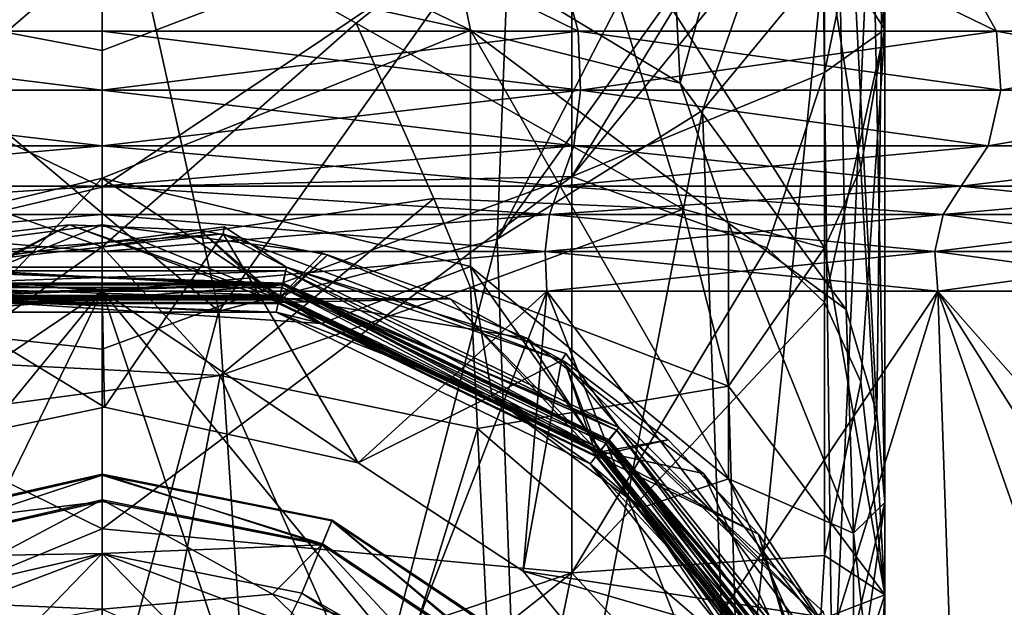
# Model space of a CAD drawing. Extents: x 57 to 236, y 2798 to 3081.
# Drawn here: x 141 to 152, y 3054 to 3060 of the extents above; entities that cross this region are included whole.
import ezdxf

# ---------------------------------------------------------------- set-up
doc = ezdxf.new("R2010")
doc.units = 0
doc.header["$MEASUREMENT"] = 0

msp = doc.modelspace()

# ---------------------------------------------------------------- linework, layer by layer
for points in [[(147.945999, 3068.179932, 567.094971), (148.389008, 3059.52002, 558.289001), (145.815002, 3061.070068, 557.101013)], [(147.945999, 3068.179932, 567.094971), (150.108002, 3065.800049, 569.265991), (148.389008, 3059.52002, 558.289001)], [(150.108002, 3065.800049, 569.265991), (150.274002, 3056.949951, 560.265991), (148.389008, 3059.52002, 558.289001)], [(150.108002, 3065.800049, 569.265991), (150.621002, 3055.77002, 561.177002), (150.274002, 3056.949951, 560.265991)], [(150.108002, 3065.800049, 569.265991), (150.714005, 3063.419922, 571.439026), (150.621002, 3055.77002, 561.177002)], [(150.714005, 3065.429932, 613.911011), (150.440994, 3064.179932, 618.708008), (150.714005, 3060.129883, 619.460999)], [(150.714005, 3060.129883, 619.460999), (150.440994, 3061.610107, 615.062988), (150.714005, 3065.429932, 613.911011)], [(150.714005, 3060.129883, 619.460999), (150.440994, 3064.179932, 618.708008), (150.029999, 3063.370117, 621.185974)], [(146.311996, 3057.75, 576.611023), (149.873001, 3062.719971, 576.533997), (149.238998, 3063.439941, 579.716003)], [(149.238998, 3063.439941, 579.716003), (146.457993, 3061.600098, 581.929016), (146.311996, 3057.75, 576.611023)], [(150.714005, 3060.129883, 619.460999), (150.029999, 3063.370117, 621.185974), (150.029999, 3061.179932, 622.997986)], [(150.714005, 3063.419922, 571.439026), (150.565002, 3062.219971, 572.531982), (150.714005, 3054.76001, 561.963989)], [(150.714005, 3063.419922, 571.439026), (150.714005, 3054.76001, 561.963989), (150.621002, 3055.77002, 561.177002)], [(141.826004, 3061.820068, 629.237), (138.944, 3062.899902, 627.929016), (136.494003, 3059.540039, 628.562988)], [(136.421997, 3060.110107, 431.641998), (141.826004, 3062.77002, 429.039001), (137.139999, 3062.77002, 428.106995)], [(136.421997, 3060.110107, 431.641998), (141.826004, 3060.110107, 432.595001), (141.826004, 3062.77002, 429.039001)], [(141.826004, 3062.77002, 404.548004), (136.421997, 3060.110107, 401.946014), (137.139999, 3062.77002, 405.480011)], [(141.826004, 3060.110107, 400.993011), (136.421997, 3060.110107, 401.946014), (141.826004, 3062.77002, 404.548004)], [(147.229996, 3060.110107, 401.946014), (141.826004, 3060.110107, 400.993011), (141.826004, 3062.77002, 404.548004)], [(147.229996, 3060.110107, 401.946014), (141.826004, 3062.77002, 404.548004), (146.511993, 3062.77002, 405.480011)], [(141.826004, 3062.77002, 429.039001), (147.229996, 3060.110107, 431.641998), (146.511993, 3062.77002, 428.106995)], [(141.826004, 3060.110107, 432.595001), (147.229996, 3060.110107, 431.641998), (141.826004, 3062.77002, 429.039001)], [(148.641006, 3059.209961, 575.284973), (149.873001, 3062.719971, 576.533997), (146.311996, 3057.75, 576.611023)], [(151.983002, 3060.110107, 404.690002), (146.511993, 3062.77002, 405.480011), (150.485001, 3062.77002, 408.13501)], [(151.983002, 3060.110107, 404.690002), (147.229996, 3060.110107, 401.946014), (146.511993, 3062.77002, 405.480011)], [(151.983002, 3060.110107, 428.89801), (150.485001, 3062.77002, 425.453003), (146.511993, 3062.77002, 428.106995)], [(147.229996, 3060.110107, 431.641998), (151.983002, 3060.110107, 428.89801), (146.511993, 3062.77002, 428.106995)], [(150.013, 3060.870117, 573.771973), (149.873001, 3062.719971, 576.533997), (148.641006, 3059.209961, 575.284973)], [(155.509995, 3060.110107, 408.893005), (150.485001, 3062.77002, 408.13501), (153.139999, 3062.77002, 412.108002)], [(155.509995, 3060.110107, 408.893005), (151.983002, 3060.110107, 404.690002), (150.485001, 3062.77002, 408.13501)], [(155.509995, 3060.110107, 424.694), (153.139999, 3062.77002, 421.480011), (150.485001, 3062.77002, 425.453003)], [(151.983002, 3060.110107, 428.89801), (155.509995, 3060.110107, 424.694), (150.485001, 3062.77002, 425.453003)], [(141.826004, 3061.820068, 629.237), (144.709, 3060.199951, 629.677979), (147.158997, 3062.149902, 626.867981)], [(147.158997, 3062.149902, 626.867981), (144.709, 3060.199951, 629.677979), (148.423004, 3058.090088, 628.067993)], [(147.158997, 3062.149902, 626.867981), (148.423004, 3058.090088, 628.067993), (150.029999, 3057.649902, 625.390015)], [(150.029999, 3057.649902, 625.390015), (150.029999, 3061.179932, 622.997986), (147.158997, 3062.149902, 626.867981)], [(150.565002, 3062.219971, 572.531982), (150.013, 3060.870117, 573.771973), (150.117996, 3052.219971, 563.935974)], [(150.565002, 3062.219971, 572.531982), (150.117996, 3052.219971, 563.935974), (150.714005, 3054.76001, 561.963989)], [(147.158997, 3061.919922, 606.239014), (149.373001, 3062.100098, 610.508972), (147.158997, 3058.459961, 611.203979)], [(147.158997, 3058.459961, 611.203979), (149.373001, 3062.100098, 610.508972), (150.029999, 3061.97998, 612.768005)], [(141.826004, 3058.340088, 608.552002), (147.158997, 3061.919922, 606.239014), (147.158997, 3058.459961, 611.203979)], [(141.826004, 3059.889893, 606.218018), (147.158997, 3061.919922, 606.239014), (141.826004, 3058.340088, 608.552002)], [(141.826004, 3061.179932, 603.703003), (147.158997, 3061.919922, 606.239014), (141.826004, 3059.889893, 606.218018)], [(147.158997, 3058.459961, 611.203979), (150.029999, 3061.97998, 612.768005), (150.029999, 3059.639893, 615.315979)], [(150.029999, 3059.639893, 615.315979), (150.029999, 3061.97998, 612.768005), (150.440994, 3061.610107, 615.062988)], [(141.826004, 3061.820068, 629.237), (136.494003, 3059.540039, 628.562988), (141.826004, 3057.659912, 631.609985)], [(141.826004, 3057.659912, 631.609985), (144.709, 3060.199951, 629.677979), (141.826004, 3061.820068, 629.237)], [(146.009003, 3060.120117, 555.692017), (141.826004, 3061.040039, 555.184998), (142.589996, 3061.800049, 556.546021)], [(145.815002, 3061.070068, 557.101013), (146.009003, 3060.120117, 555.692017), (142.589996, 3061.800049, 556.546021)], [(143.149002, 3056.929932, 577.362976), (146.457993, 3061.600098, 581.929016), (142.268997, 3060.889893, 583.393982)], [(146.311996, 3057.75, 576.611023), (146.457993, 3061.600098, 581.929016), (143.149002, 3056.929932, 577.362976)], [(150.029999, 3059.639893, 615.315979), (150.440994, 3061.610107, 615.062988), (150.714005, 3060.129883, 619.460999)], [(141.826004, 3061.040039, 555.184998), (137.643997, 3060.120117, 555.692017), (139.373993, 3061.550049, 556.737)], [(136.494003, 3060.899902, 607.978027), (141.826004, 3061.179932, 603.703003), (141.826004, 3059.889893, 606.218018)], [(143.149002, 3056.929932, 577.362976), (138.113998, 3061.159912, 582.156006), (139.335999, 3057.120117, 577.190002)], [(142.268997, 3060.889893, 583.393982), (138.113998, 3061.159912, 582.156006), (143.149002, 3056.929932, 577.362976)], [(150.440994, 3058.560059, 623.362976), (150.029999, 3061.179932, 622.997986), (150.029999, 3057.649902, 625.390015)], [(150.714005, 3060.129883, 619.460999), (150.029999, 3061.179932, 622.997986), (150.440994, 3058.560059, 623.362976)], [(141.826004, 3061.040039, 555.184998), (137.643997, 3057.439941, 549.333984), (137.643997, 3060.120117, 555.692017)], [(141.826004, 3058.439941, 549.034973), (137.643997, 3057.439941, 549.333984), (141.826004, 3061.040039, 555.184998)], [(146.009003, 3060.120117, 555.692017), (141.826004, 3058.439941, 549.034973), (141.826004, 3061.040039, 555.184998)], [(148.389008, 3059.52002, 558.289001), (146.009003, 3060.120117, 555.692017), (145.815002, 3061.070068, 557.101013)], [(136.494003, 3060.899902, 607.978027), (141.826004, 3058.340088, 608.552002), (136.494003, 3057.070068, 612.661987)], [(136.494003, 3060.899902, 607.978027), (141.826004, 3059.889893, 606.218018), (141.826004, 3058.340088, 608.552002)], [(150.013, 3060.870117, 573.771973), (148.641006, 3059.209961, 575.284973), (148.968002, 3050.570068, 565.221008)], [(150.013, 3060.870117, 573.771973), (148.968002, 3050.570068, 565.221008), (150.117996, 3052.219971, 563.935974)], [(136.395996, 3059.439941, 431.712006), (141.826004, 3059.439941, 432.670013), (136.421997, 3060.110107, 431.641998)], [(136.395996, 3059.439941, 401.875), (136.421997, 3060.110107, 401.946014), (141.826004, 3059.439941, 400.917999)], [(141.826004, 3059.439941, 400.917999), (136.421997, 3060.110107, 401.946014), (141.826004, 3060.110107, 400.993011)], [(141.826004, 3059.439941, 432.670013), (141.826004, 3060.110107, 432.595001), (136.421997, 3060.110107, 431.641998)], [(141.826004, 3057.659912, 631.609985), (145.591003, 3058.209961, 630.392029), (144.709, 3060.199951, 629.677979)], [(146.009003, 3057.439941, 549.333984), (141.826004, 3058.439941, 549.034973), (146.009003, 3060.120117, 555.692017)], [(147.255997, 3059.439941, 401.875), (141.826004, 3059.439941, 400.917999), (141.826004, 3060.110107, 400.993011)], [(147.255997, 3059.439941, 401.875), (141.826004, 3060.110107, 400.993011), (147.229996, 3060.110107, 401.946014)], [(141.826004, 3059.439941, 432.670013), (147.229996, 3060.110107, 431.641998), (141.826004, 3060.110107, 432.595001)], [(141.826004, 3059.439941, 432.670013), (147.255997, 3059.439941, 431.712006), (147.229996, 3060.110107, 431.641998)], [(144.709, 3060.199951, 629.677979), (145.591003, 3058.209961, 630.392029), (148.423004, 3058.090088, 628.067993)], [(148.936996, 3057.929932, 556.911987), (146.009003, 3060.120117, 555.692017), (148.389008, 3059.52002, 558.289001)], [(148.936996, 3057.929932, 556.911987), (148.936996, 3055.030029, 550.051025), (146.009003, 3060.120117, 555.692017)], [(148.936996, 3055.030029, 550.051025), (146.009003, 3057.439941, 549.333984), (146.009003, 3060.120117, 555.692017)], [(152.031006, 3059.439941, 404.631989), (147.229996, 3060.110107, 401.946014), (151.983002, 3060.110107, 404.690002)], [(152.031006, 3059.439941, 404.631989), (147.255997, 3059.439941, 401.875), (147.229996, 3060.110107, 401.946014)], [(147.255997, 3059.439941, 431.712006), (151.983002, 3060.110107, 428.89801), (147.229996, 3060.110107, 431.641998)], [(147.255997, 3059.439941, 431.712006), (152.031006, 3059.439941, 428.954987), (151.983002, 3060.110107, 428.89801)], [(150.440994, 3056.129883, 619.721985), (150.029999, 3057.030029, 617.567017), (150.714005, 3060.129883, 619.460999)], [(150.029999, 3057.030029, 617.567017), (150.029999, 3059.639893, 615.315979), (150.714005, 3060.129883, 619.460999)], [(150.714005, 3060.129883, 619.460999), (150.440994, 3058.560059, 623.362976), (150.714005, 3053.709961, 623.651001)], [(150.714005, 3053.709961, 623.651001), (150.440994, 3056.129883, 619.721985), (150.714005, 3060.129883, 619.460999)], [(155.574997, 3059.439941, 408.855988), (151.983002, 3060.110107, 404.690002), (155.509995, 3060.110107, 408.893005)], [(155.574997, 3059.439941, 408.855988), (152.031006, 3059.439941, 404.631989), (151.983002, 3060.110107, 404.690002)], [(152.031006, 3059.439941, 428.954987), (155.509995, 3060.110107, 424.694), (151.983002, 3060.110107, 428.89801)], [(152.031006, 3059.439941, 428.954987), (155.574997, 3059.439941, 424.731995), (155.509995, 3060.110107, 424.694)], [(147.158997, 3058.459961, 611.203979), (150.029999, 3059.639893, 615.315979), (149.373001, 3057.649902, 615.406982)], [(149.373001, 3057.649902, 615.406982), (150.029999, 3059.639893, 615.315979), (150.029999, 3057.030029, 617.567017)], [(136.395996, 3059.439941, 431.712006), (141.826004, 3058.810059, 432.446014), (141.826004, 3059.439941, 432.670013)], [(136.473007, 3058.810059, 431.502014), (141.826004, 3058.810059, 432.446014), (136.395996, 3059.439941, 431.712006)], [(136.395996, 3059.439941, 401.875), (141.826004, 3059.439941, 400.917999), (141.826004, 3058.810059, 401.141998)], [(136.473007, 3058.810059, 402.084991), (136.395996, 3059.439941, 401.875), (141.826004, 3058.810059, 401.141998)], [(136.494003, 3059.540039, 628.562988), (139.996994, 3056.360107, 632.02301), (141.826004, 3057.659912, 631.609985)], [(147.179993, 3058.810059, 402.084991), (141.826004, 3058.810059, 401.141998), (141.826004, 3059.439941, 400.917999)], [(147.179993, 3058.810059, 402.084991), (141.826004, 3059.439941, 400.917999), (147.255997, 3059.439941, 401.875)], [(141.826004, 3058.810059, 432.446014), (147.255997, 3059.439941, 431.712006), (141.826004, 3059.439941, 432.670013)], [(141.826004, 3058.810059, 432.446014), (147.179993, 3058.810059, 431.502014), (147.255997, 3059.439941, 431.712006)], [(151.886993, 3058.810059, 404.803009), (147.179993, 3058.810059, 402.084991), (147.255997, 3059.439941, 401.875)], [(147.179993, 3058.810059, 431.502014), (151.886993, 3058.810059, 428.783997), (147.255997, 3059.439941, 431.712006)], [(151.886993, 3058.810059, 404.803009), (147.255997, 3059.439941, 401.875), (152.031006, 3059.439941, 404.631989)], [(147.255997, 3059.439941, 431.712006), (151.886993, 3058.810059, 428.783997), (152.031006, 3059.439941, 428.954987)], [(150.274002, 3056.949951, 560.265991), (148.936996, 3057.929932, 556.911987), (148.389008, 3059.52002, 558.289001)], [(155.574997, 3059.439941, 408.855988), (151.886993, 3058.810059, 404.803009), (152.031006, 3059.439941, 404.631989)], [(155.382004, 3058.810059, 408.967987), (151.886993, 3058.810059, 404.803009), (155.574997, 3059.439941, 408.855988)], [(151.886993, 3058.810059, 428.783997), (155.382004, 3058.810059, 424.619995), (155.574997, 3059.439941, 424.731995)], [(151.886993, 3058.810059, 428.783997), (155.574997, 3059.439941, 424.731995), (152.031006, 3059.439941, 428.954987)], [(148.641006, 3059.209961, 575.284973), (146.311996, 3057.75, 576.611023), (146.630997, 3048.840088, 566.567993)], [(148.641006, 3059.209961, 575.284973), (146.630997, 3048.840088, 566.567993), (148.968002, 3050.570068, 565.221008)], [(136.473007, 3058.810059, 431.502014), (136.636002, 3058.350098, 431.053986), (141.826004, 3058.810059, 432.446014)], [(136.473007, 3058.810059, 402.084991), (141.826004, 3058.810059, 401.141998), (136.636002, 3058.350098, 402.53299)], [(141.826004, 3058.350098, 401.618011), (136.636002, 3058.350098, 402.53299), (141.826004, 3058.810059, 401.141998)], [(141.826004, 3058.810059, 432.446014), (136.636002, 3058.350098, 431.053986), (141.826004, 3058.350098, 431.968994)], [(147.179993, 3058.810059, 402.084991), (147.016998, 3058.350098, 402.53299), (141.826004, 3058.350098, 401.618011)], [(147.179993, 3058.810059, 402.084991), (141.826004, 3058.350098, 401.618011), (141.826004, 3058.810059, 401.141998)], [(141.826004, 3058.810059, 432.446014), (141.826004, 3058.350098, 431.968994), (147.016998, 3058.350098, 431.053986)], [(141.826004, 3058.810059, 432.446014), (147.016998, 3058.350098, 431.053986), (147.179993, 3058.810059, 431.502014)], [(151.886993, 3058.810059, 404.803009), (151.580994, 3058.350098, 405.169006), (147.016998, 3058.350098, 402.53299)], [(151.886993, 3058.810059, 404.803009), (147.016998, 3058.350098, 402.53299), (147.179993, 3058.810059, 402.084991)], [(147.179993, 3058.810059, 431.502014), (147.016998, 3058.350098, 431.053986), (151.580994, 3058.350098, 428.419006)], [(147.179993, 3058.810059, 431.502014), (151.580994, 3058.350098, 428.419006), (151.886993, 3058.810059, 428.783997)], [(155.382004, 3058.810059, 408.967987), (151.580994, 3058.350098, 405.169006), (151.886993, 3058.810059, 404.803009)], [(155.382004, 3058.810059, 408.967987), (154.968994, 3058.350098, 409.205994), (151.580994, 3058.350098, 405.169006)], [(155.382004, 3058.810059, 424.619995), (151.580994, 3058.350098, 428.419006), (154.968994, 3058.350098, 424.381989)], [(151.886993, 3058.810059, 428.783997), (151.580994, 3058.350098, 428.419006), (155.382004, 3058.810059, 424.619995)], [(150.714005, 3053.709961, 623.651001), (150.440994, 3058.560059, 623.362976), (150.029999, 3057.649902, 625.390015)], [(140.503006, 3057.040039, 540.237976), (137.643997, 3057.439941, 549.333984), (141.826004, 3058.439941, 549.034973)], [(140.503006, 3057.040039, 540.237976), (141.826004, 3058.439941, 549.034973), (144.317001, 3056.790039, 540.237976)], [(141.826004, 3054.459961, 612.619995), (147.158997, 3058.459961, 611.203979), (147.158997, 3053.959961, 615.242004)], [(141.826004, 3056.5, 610.718994), (147.158997, 3058.459961, 611.203979), (141.826004, 3054.459961, 612.619995)], [(141.826004, 3058.340088, 608.552002), (147.158997, 3058.459961, 611.203979), (141.826004, 3056.5, 610.718994)], [(144.317001, 3056.790039, 540.237976), (141.826004, 3058.439941, 549.034973), (146.009003, 3057.439941, 549.333984)], [(147.158997, 3058.459961, 611.203979), (149.373001, 3057.649902, 615.406982), (147.158997, 3053.959961, 615.242004)], [(136.494003, 3057.070068, 612.661987), (141.826004, 3058.340088, 608.552002), (141.826004, 3056.5, 610.718994)], [(136.636002, 3058.350098, 431.053986), (136.744995, 3058.030029, 430.752991), (141.826004, 3058.350098, 431.968994)], [(141.826004, 3058.350098, 401.618011), (136.744995, 3058.030029, 402.834015), (136.636002, 3058.350098, 402.53299)], [(141.826004, 3058.350098, 431.968994), (136.744995, 3058.030029, 430.752991), (141.826004, 3058.030029, 431.648987)], [(141.826004, 3058.030029, 401.938995), (136.744995, 3058.030029, 402.834015), (141.826004, 3058.350098, 401.618011)], [(147.016998, 3058.350098, 402.53299), (146.906998, 3058.030029, 402.834015), (141.826004, 3058.350098, 401.618011)], [(141.826004, 3058.350098, 401.618011), (146.906998, 3058.030029, 402.834015), (141.826004, 3058.030029, 401.938995)], [(141.826004, 3058.350098, 431.968994), (146.906998, 3058.030029, 430.752991), (147.016998, 3058.350098, 431.053986)], [(141.826004, 3058.350098, 431.968994), (141.826004, 3058.030029, 431.648987), (146.906998, 3058.030029, 430.752991)], [(147.016998, 3058.350098, 402.53299), (151.375, 3058.030029, 405.414001), (146.906998, 3058.030029, 402.834015)], [(147.016998, 3058.350098, 431.053986), (146.906998, 3058.030029, 430.752991), (151.580994, 3058.350098, 428.419006)], [(151.580994, 3058.350098, 428.419006), (146.906998, 3058.030029, 430.752991), (151.375, 3058.030029, 428.174011)], [(151.580994, 3058.350098, 405.169006), (151.375, 3058.030029, 405.414001), (147.016998, 3058.350098, 402.53299)], [(151.580994, 3058.350098, 405.169006), (154.690994, 3058.030029, 409.365997), (151.375, 3058.030029, 405.414001)], [(151.580994, 3058.350098, 428.419006), (151.375, 3058.030029, 428.174011), (154.968994, 3058.350098, 424.381989)], [(154.968994, 3058.350098, 424.381989), (151.375, 3058.030029, 428.174011), (154.690994, 3058.030029, 424.221008)], [(154.968994, 3058.350098, 409.205994), (154.690994, 3058.030029, 409.365997), (151.580994, 3058.350098, 405.169006)], [(141.826004, 3057.659912, 631.609985), (143.164001, 3056.199951, 632.19397), (145.591003, 3058.209961, 630.392029)], [(145.591003, 3058.209961, 630.392029), (143.164001, 3056.199951, 632.19397), (146.009003, 3057.199951, 630.674011)], [(148.423004, 3058.090088, 628.067993), (145.591003, 3058.209961, 630.392029), (146.009003, 3057.199951, 630.674011)], [(141.826004, 3058.030029, 431.648987), (136.744995, 3058.030029, 430.752991), (136.796005, 3057.610107, 430.61499)], [(141.826004, 3057.610107, 402.085999), (136.744995, 3058.030029, 402.834015), (141.826004, 3058.030029, 401.938995)], [(136.796005, 3057.610107, 402.972992), (136.744995, 3058.030029, 402.834015), (141.826004, 3057.610107, 402.085999)], [(141.826004, 3058.030029, 431.648987), (136.796005, 3057.610107, 430.61499), (141.826004, 3057.610107, 431.502014)], [(141.826004, 3057.610107, 402.085999), (146.906998, 3058.030029, 402.834015), (146.856995, 3057.610107, 402.972992)], [(141.826004, 3058.030029, 401.938995), (146.906998, 3058.030029, 402.834015), (141.826004, 3057.610107, 402.085999)], [(146.856995, 3057.610107, 430.61499), (141.826004, 3058.030029, 431.648987), (141.826004, 3057.610107, 431.502014)], [(146.906998, 3058.030029, 430.752991), (141.826004, 3058.030029, 431.648987), (146.856995, 3057.610107, 430.61499)], [(148.423004, 3058.090088, 628.067993), (146.009003, 3057.199951, 630.674011), (148.936996, 3056.080078, 628.427002)], [(146.856995, 3057.610107, 402.972992), (151.375, 3058.030029, 405.414001), (151.279999, 3057.610107, 405.527008)], [(146.906998, 3058.030029, 402.834015), (151.375, 3058.030029, 405.414001), (146.856995, 3057.610107, 402.972992)], [(151.279999, 3057.610107, 428.061005), (146.906998, 3058.030029, 430.752991), (146.856995, 3057.610107, 430.61499)], [(151.375, 3058.030029, 428.174011), (146.906998, 3058.030029, 430.752991), (151.279999, 3057.610107, 428.061005)], [(150.029999, 3057.649902, 625.390015), (148.423004, 3058.090088, 628.067993), (148.936996, 3056.080078, 628.427002)], [(151.279999, 3057.610107, 405.527008), (154.690994, 3058.030029, 409.365997), (154.563995, 3057.610107, 409.440002)], [(151.375, 3058.030029, 405.414001), (154.690994, 3058.030029, 409.365997), (151.279999, 3057.610107, 405.527008)], [(154.563995, 3057.610107, 424.14801), (151.375, 3058.030029, 428.174011), (151.279999, 3057.610107, 428.061005)], [(154.690994, 3058.030029, 424.221008), (151.375, 3058.030029, 428.174011), (154.563995, 3057.610107, 424.14801)], [(139.809006, 3057.090088, 462.899994), (141.826004, 3057.909912, 458.56601), (139.326004, 3057.590088, 458.56601)], [(139.326004, 3057.590088, 458.56601), (141.826004, 3057.909912, 458.56601), (139.809006, 3057.090088, 454.231995)], [(143.212006, 3057.889893, 436.510986), (139.731995, 3057.429932, 437.177002), (143.919998, 3057.429932, 437.177002)], [(143.212006, 3057.889893, 436.510986), (143.199005, 3057.810059, 436.140015), (139.731995, 3057.429932, 437.177002)], [(143.843994, 3057.090088, 462.899994), (141.826004, 3057.909912, 458.56601), (139.809006, 3057.090088, 462.899994)], [(139.809006, 3057.090088, 454.231995), (141.826004, 3057.909912, 458.56601), (143.843994, 3057.090088, 454.231995)], [(139.813995, 3057.070068, 438.141998), (141.455994, 3057.909912, 444.863007), (143.839005, 3057.070068, 438.141998)], [(139.987, 3057.73999, 444.863007), (141.455994, 3057.909912, 444.863007), (139.813995, 3057.070068, 438.141998)], [(143.830002, 3057.030029, 451.579987), (141.455994, 3057.909912, 444.863007), (139.822998, 3057.030029, 451.579987)], [(139.822998, 3057.030029, 451.579987), (141.455994, 3057.909912, 444.863007), (139.987, 3057.73999, 444.863007)], [(141.455994, 3057.909912, 444.863007), (142.934006, 3057.850098, 444.863007), (143.839005, 3057.070068, 438.141998)], [(143.830002, 3057.030029, 451.579987), (142.934006, 3057.850098, 444.863007), (141.455994, 3057.909912, 444.863007)], [(143.843994, 3057.090088, 462.899994), (144.326004, 3057.590088, 458.56601), (141.826004, 3057.909912, 458.56601)], [(141.826004, 3057.909912, 458.56601), (144.326004, 3057.590088, 458.56601), (143.843994, 3057.090088, 454.231995)], [(143.212006, 3057.889893, 436.510986), (143.919998, 3057.429932, 437.177002), (143.199005, 3057.810059, 436.140015)], [(148.936996, 3057.929932, 556.911987), (150.358994, 3054.409912, 556.299011), (148.936996, 3055.030029, 550.051025)], [(150.274002, 3056.949951, 560.265991), (150.358994, 3054.409912, 556.299011), (148.936996, 3057.929932, 556.911987)], [(139.108002, 3057.51001, 436.140015), (143.199005, 3057.810059, 436.140015), (141.852005, 3055.840088, 432.006989)], [(143.199005, 3057.810059, 436.140015), (139.108002, 3057.51001, 436.140015), (139.731995, 3057.429932, 437.177002)], [(143.199005, 3057.810059, 436.140015), (144.733002, 3055.209961, 431.915009), (141.852005, 3055.840088, 432.006989)], [(142.934006, 3057.850098, 444.863007), (144.386002, 3057.570068, 444.863007), (143.839005, 3057.070068, 438.141998)], [(143.830002, 3057.030029, 451.579987), (144.386002, 3057.570068, 444.863007), (142.934006, 3057.850098, 444.863007)], [(143.199005, 3057.810059, 436.140015), (147.042999, 3056.370117, 436.140015), (144.733002, 3055.209961, 431.915009)], [(147.042999, 3056.370117, 436.140015), (143.199005, 3057.810059, 436.140015), (143.919998, 3057.429932, 437.177002)], [(139.996994, 3056.360107, 632.02301), (143.164001, 3056.199951, 632.19397), (141.826004, 3057.659912, 631.609985)], [(146.311996, 3057.75, 576.611023), (143.149002, 3056.929932, 577.362976), (143.75, 3047.889893, 567.30603)], [(146.311996, 3057.75, 576.611023), (143.75, 3047.889893, 567.30603), (146.630997, 3048.840088, 566.567993)], [(147.158997, 3053.959961, 615.242004), (149.373001, 3057.649902, 615.406982), (150.029999, 3057.030029, 617.567017)], [(150.714005, 3053.709961, 623.651001), (150.029999, 3057.649902, 625.390015), (148.936996, 3056.080078, 628.427002)], [(141.826004, 3057.159912, 431.557007), (136.796005, 3057.610107, 430.61499), (136.776993, 3057.159912, 430.666992)], [(136.776993, 3057.159912, 402.92099), (136.796005, 3057.610107, 402.972992), (141.826004, 3057.159912, 402.029999)], [(141.826004, 3057.610107, 431.502014), (136.796005, 3057.610107, 430.61499), (141.826004, 3057.159912, 431.557007)], [(141.826004, 3057.159912, 402.029999), (136.796005, 3057.610107, 402.972992), (141.826004, 3057.610107, 402.085999)], [(141.826004, 3057.610107, 402.085999), (146.856995, 3057.610107, 402.972992), (141.826004, 3057.159912, 402.029999)], [(141.826004, 3057.159912, 402.029999), (146.856995, 3057.610107, 402.972992), (146.876007, 3057.159912, 402.92099)], [(146.876007, 3057.159912, 430.666992), (146.856995, 3057.610107, 430.61499), (141.826004, 3057.159912, 431.557007)], [(146.856995, 3057.610107, 430.61499), (141.826004, 3057.610107, 431.502014), (141.826004, 3057.159912, 431.557007)], [(143.830002, 3057.030029, 451.579987), (145.778, 3057.070068, 444.863007), (144.386002, 3057.570068, 444.863007)], [(144.386002, 3057.570068, 444.863007), (145.778, 3057.070068, 444.863007), (143.839005, 3057.070068, 438.141998)], [(144.326004, 3057.590088, 458.56601), (146.656006, 3056.620117, 458.56601), (143.843994, 3057.090088, 454.231995)], [(143.843994, 3057.090088, 462.899994), (146.656006, 3056.620117, 458.56601), (144.326004, 3057.590088, 458.56601)], [(146.856995, 3057.610107, 402.972992), (151.279999, 3057.610107, 405.527008), (146.876007, 3057.159912, 402.92099)], [(151.315994, 3057.159912, 428.102997), (146.856995, 3057.610107, 430.61499), (146.876007, 3057.159912, 430.666992)], [(151.279999, 3057.610107, 428.061005), (146.856995, 3057.610107, 430.61499), (151.315994, 3057.159912, 428.102997)], [(146.876007, 3057.159912, 402.92099), (151.279999, 3057.610107, 405.527008), (151.315994, 3057.159912, 405.484009)], [(151.279999, 3057.610107, 405.527008), (154.563995, 3057.610107, 409.440002), (151.315994, 3057.159912, 405.484009)], [(154.612, 3057.159912, 424.175995), (151.279999, 3057.610107, 428.061005), (151.315994, 3057.159912, 428.102997)], [(154.563995, 3057.610107, 424.14801), (151.279999, 3057.610107, 428.061005), (154.612, 3057.159912, 424.175995)], [(151.315994, 3057.159912, 405.484009), (154.563995, 3057.610107, 409.440002), (154.612, 3057.159912, 409.411987)], [(139.108002, 3057.51001, 436.140015), (141.852005, 3055.840088, 432.006989), (138.985992, 3055.23999, 431.919006)], [(139.785995, 3057.199951, 437.445007), (143.867004, 3057.199951, 437.445007), (139.731995, 3057.429932, 437.177002)], [(139.731995, 3057.429932, 437.177002), (143.867004, 3057.199951, 437.445007), (143.919998, 3057.429932, 437.177002)], [(143.919998, 3057.429932, 437.177002), (143.867004, 3057.199951, 437.445007), (147.694, 3055.610107, 437.177002)], [(147.089996, 3056.449951, 436.510986), (143.919998, 3057.429932, 437.177002), (147.694, 3055.610107, 437.177002)], [(147.089996, 3056.449951, 436.510986), (147.042999, 3056.370117, 436.140015), (143.919998, 3057.429932, 437.177002)], [(144.317001, 3056.790039, 540.237976), (146.009003, 3057.439941, 549.333984), (146.255005, 3055.959961, 540.237976)], [(146.255005, 3055.959961, 540.237976), (146.009003, 3057.439941, 549.333984), (147.945999, 3054.699951, 540.237976)], [(147.945999, 3054.699951, 540.237976), (146.009003, 3057.439941, 549.333984), (148.936996, 3055.030029, 550.051025)], [(139.740005, 3057.389893, 453.053986), (139.772003, 3057.25, 453.369995), (143.880005, 3057.25, 453.369995)], [(143.912003, 3057.389893, 453.053986), (139.740005, 3057.389893, 453.053986), (143.880005, 3057.25, 453.369995)], [(143.910995, 3057.389893, 452.707001), (139.742004, 3057.389893, 452.707001), (139.740005, 3057.389893, 453.053986)], [(143.910995, 3057.389893, 452.707001), (139.740005, 3057.389893, 453.053986), (143.912003, 3057.389893, 453.053986)], [(143.873993, 3057.22998, 464.743988), (139.740005, 3057.389893, 464.394989), (139.778, 3057.22998, 464.743988)], [(143.912003, 3057.389893, 464.394989), (139.740005, 3057.389893, 464.394989), (143.873993, 3057.22998, 464.743988)], [(143.910995, 3057.389893, 464.062988), (139.740005, 3057.389893, 464.394989), (143.912003, 3057.389893, 464.394989)], [(143.910995, 3057.389893, 464.062988), (139.740997, 3057.389893, 464.062988), (139.740005, 3057.389893, 464.394989)], [(139.740997, 3057.389893, 464.062988), (143.880005, 3057.25, 463.761993), (139.772003, 3057.25, 463.761993)], [(143.910995, 3057.389893, 464.062988), (143.880005, 3057.25, 463.761993), (139.740997, 3057.389893, 464.062988)], [(143.910995, 3057.389893, 452.707001), (139.776001, 3057.23999, 452.39801), (139.742004, 3057.389893, 452.707001)], [(143.910995, 3057.389893, 452.707001), (143.876007, 3057.23999, 452.39801), (139.776001, 3057.23999, 452.39801)], [(147.563995, 3055.449951, 464.743988), (143.912003, 3057.389893, 464.394989), (143.873993, 3057.22998, 464.743988)], [(147.667007, 3055.580078, 452.707001), (143.876007, 3057.23999, 452.39801), (143.910995, 3057.389893, 452.707001)], [(147.671005, 3055.580078, 453.053986), (143.912003, 3057.389893, 453.053986), (143.880005, 3057.25, 453.369995)], [(147.669006, 3055.580078, 464.062988), (143.880005, 3057.25, 463.761993), (143.910995, 3057.389893, 464.062988)], [(147.667007, 3055.580078, 452.707001), (143.910995, 3057.389893, 452.707001), (143.912003, 3057.389893, 453.053986)], [(147.669006, 3055.580078, 464.062988), (143.910995, 3057.389893, 464.062988), (143.912003, 3057.389893, 464.394989)], [(147.667007, 3055.580078, 452.707001), (143.912003, 3057.389893, 453.053986), (147.671005, 3055.580078, 453.053986)], [(147.671005, 3055.580078, 464.394989), (143.912003, 3057.389893, 464.394989), (147.563995, 3055.449951, 464.743988)], [(147.669006, 3055.580078, 464.062988), (143.912003, 3057.389893, 464.394989), (147.671005, 3055.580078, 464.394989)], [(139.772003, 3057.25, 453.369995), (139.804001, 3057.110107, 453.63501), (143.880005, 3057.25, 453.369995)], [(143.880005, 3057.25, 463.761993), (143.848007, 3057.110107, 463.497009), (139.772003, 3057.25, 463.761993)], [(139.772003, 3057.25, 463.761993), (143.848007, 3057.110107, 463.497009), (139.804001, 3057.110107, 463.497009)], [(143.876007, 3057.23999, 452.39801), (139.809998, 3057.090088, 452.149994), (139.776001, 3057.23999, 452.39801)], [(143.873993, 3057.22998, 464.743988), (139.778, 3057.22998, 464.743988), (139.848999, 3056.919922, 464.967987)], [(139.804001, 3057.110107, 453.63501), (143.848007, 3057.110107, 453.63501), (143.880005, 3057.25, 453.369995)], [(143.876007, 3057.23999, 452.39801), (143.843002, 3057.090088, 452.149994), (139.809998, 3057.090088, 452.149994)], [(143.873993, 3057.22998, 464.743988), (139.848999, 3056.919922, 464.967987), (143.802994, 3056.919922, 464.967987)], [(147.563995, 3055.449951, 464.743988), (143.873993, 3057.22998, 464.743988), (143.802994, 3056.919922, 464.967987)], [(143.876007, 3057.23999, 452.39801), (147.475998, 3055.340088, 452.149994), (143.843002, 3057.090088, 452.149994)], [(143.848007, 3057.110107, 453.63501), (147.492004, 3055.360107, 453.63501), (143.880005, 3057.25, 453.369995)], [(143.880005, 3057.25, 463.761993), (147.492004, 3055.360107, 463.497009), (143.848007, 3057.110107, 463.497009)], [(147.569, 3055.459961, 452.39801), (147.475998, 3055.340088, 452.149994), (143.876007, 3057.23999, 452.39801)], [(147.667007, 3055.580078, 452.707001), (147.569, 3055.459961, 452.39801), (143.876007, 3057.23999, 452.39801)], [(147.671005, 3055.580078, 453.053986), (143.880005, 3057.25, 453.369995), (147.582001, 3055.469971, 453.369995)], [(143.880005, 3057.25, 453.369995), (147.492004, 3055.360107, 453.63501), (147.582001, 3055.469971, 453.369995)], [(147.582001, 3055.469971, 463.761993), (147.492004, 3055.360107, 463.497009), (143.880005, 3057.25, 463.761993)], [(147.669006, 3055.580078, 464.062988), (147.582001, 3055.469971, 463.761993), (143.880005, 3057.25, 463.761993)], [(141.826004, 3057.159912, 431.557007), (136.776993, 3057.159912, 430.666992), (138.985992, 3055.23999, 431.919006)], [(141.826004, 3057.159912, 402.029999), (138.404999, 3052.98999, 401.248993), (136.776993, 3057.159912, 402.92099)], [(139.634003, 3052.679932, 400.971008), (138.404999, 3052.98999, 401.248993), (141.826004, 3057.159912, 402.029999)], [(141.826004, 3057.159912, 431.557007), (138.985992, 3055.23999, 431.919006), (141.852005, 3055.840088, 432.006989)], [(143.149002, 3056.929932, 577.362976), (139.335999, 3057.120117, 577.190002), (140.718002, 3047.77002, 567.393005)], [(139.634003, 3052.679932, 400.971008), (141.826004, 3057.159912, 402.029999), (141.826004, 3053.189941, 400.915009)], [(139.813995, 3057.070068, 437.782013), (143.837997, 3057.070068, 437.782013), (139.785995, 3057.199951, 437.445007)], [(139.785995, 3057.199951, 437.445007), (143.837997, 3057.070068, 437.782013), (143.867004, 3057.199951, 437.445007)], [(139.817001, 3057.060059, 453.932007), (143.835999, 3057.060059, 453.932007), (139.804001, 3057.110107, 453.63501)], [(139.804001, 3057.110107, 453.63501), (143.835999, 3057.060059, 453.932007), (143.848007, 3057.110107, 453.63501)], [(139.804001, 3057.110107, 463.497009), (143.848007, 3057.110107, 463.497009), (139.817001, 3057.060059, 463.200012)], [(139.817001, 3057.060059, 463.200012), (143.848007, 3057.110107, 463.497009), (143.835999, 3057.060059, 463.200012)], [(141.826004, 3053.189941, 400.915009), (141.826004, 3057.159912, 402.029999), (143.214005, 3052.98999, 400.937988)], [(144.733002, 3055.209961, 431.915009), (141.826004, 3057.159912, 431.557007), (141.852005, 3055.840088, 432.006989)], [(146.876007, 3057.159912, 430.666992), (141.826004, 3057.159912, 431.557007), (144.733002, 3055.209961, 431.915009)], [(141.826004, 3057.159912, 402.029999), (145.248001, 3052.98999, 401.248993), (143.214005, 3052.98999, 400.937988)], [(146.876007, 3057.159912, 402.92099), (145.248001, 3052.98999, 401.248993), (141.826004, 3057.159912, 402.029999)], [(146.009003, 3057.199951, 630.674011), (143.164001, 3056.199951, 632.19397), (146.087006, 3055.600098, 631.380981)], [(143.835999, 3057.060059, 453.932007), (147.457001, 3055.320068, 453.932007), (143.848007, 3057.110107, 453.63501)], [(143.848007, 3057.110107, 463.497009), (147.457001, 3055.320068, 463.200012), (143.835999, 3057.060059, 463.200012)], [(143.837997, 3057.070068, 437.782013), (147.464005, 3055.320068, 437.782013), (143.867004, 3057.199951, 437.445007)], [(143.848007, 3057.110107, 453.63501), (147.457001, 3055.320068, 453.932007), (147.492004, 3055.360107, 453.63501)], [(143.848007, 3057.110107, 463.497009), (147.492004, 3055.360107, 463.497009), (147.457001, 3055.320068, 463.200012)], [(143.867004, 3057.199951, 437.445007), (147.544006, 3055.429932, 437.445007), (147.694, 3055.610107, 437.177002)], [(143.867004, 3057.199951, 437.445007), (147.464005, 3055.320068, 437.782013), (147.544006, 3055.429932, 437.445007)], [(146.876007, 3057.159912, 430.666992), (144.733002, 3055.209961, 431.915009), (146.608002, 3053.97998, 431.76001)], [(146.876007, 3057.159912, 402.92099), (148.509995, 3052.98999, 402.347992), (145.248001, 3052.98999, 401.248993)], [(148.936996, 3056.080078, 628.427002), (146.009003, 3057.199951, 630.674011), (146.087006, 3055.600098, 631.380981)], [(146.608002, 3053.97998, 431.76001), (150.031998, 3052.98999, 430.432007), (146.876007, 3057.159912, 430.666992)], [(151.315994, 3057.159912, 405.484009), (148.509995, 3052.98999, 402.347992), (146.876007, 3057.159912, 402.92099)], [(146.876007, 3057.159912, 430.666992), (150.031998, 3052.98999, 430.432007), (151.315994, 3057.159912, 428.102997)], [(151.315994, 3057.159912, 405.484009), (151.459, 3052.98999, 404.122986), (148.509995, 3052.98999, 402.347992)], [(151.315994, 3057.159912, 428.102997), (150.031998, 3052.98999, 430.432007), (152.772003, 3052.98999, 428.348999)], [(154.612, 3057.159912, 409.411987), (153.957001, 3052.98999, 406.48999), (151.315994, 3057.159912, 405.484009)], [(151.315994, 3057.159912, 405.484009), (153.957001, 3052.98999, 406.48999), (151.459, 3052.98999, 404.122986)], [(151.315994, 3057.159912, 428.102997), (155, 3052.98999, 425.726013), (154.612, 3057.159912, 424.175995)], [(151.315994, 3057.159912, 428.102997), (152.772003, 3052.98999, 428.348999), (155, 3052.98999, 425.726013)], [(136.494003, 3057.070068, 612.661987), (141.826004, 3054.459961, 612.619995), (136.494003, 3052.27002, 616.341003)], [(136.494003, 3057.070068, 612.661987), (141.826004, 3056.5, 610.718994), (141.826004, 3054.459961, 612.619995)], [(143.843994, 3057.090088, 454.231995), (143.835999, 3057.060059, 453.932007), (139.809006, 3057.090088, 454.231995)], [(139.809006, 3057.090088, 454.231995), (143.835999, 3057.060059, 453.932007), (139.817001, 3057.060059, 453.932007)], [(139.817001, 3057.060059, 463.200012), (143.835999, 3057.060059, 463.200012), (139.809006, 3057.090088, 462.899994)], [(139.809006, 3057.090088, 462.899994), (143.835999, 3057.060059, 463.200012), (143.843994, 3057.090088, 462.899994)], [(139.809998, 3057.090088, 452.149994), (143.843002, 3057.090088, 452.149994), (139.826004, 3057.02002, 451.869995)], [(143.839005, 3057.070068, 438.141998), (143.837997, 3057.070068, 437.782013), (139.813995, 3057.070068, 438.141998)], [(139.813995, 3057.070068, 438.141998), (143.837997, 3057.070068, 437.782013), (139.813995, 3057.070068, 437.782013)], [(139.826004, 3057.02002, 451.869995), (143.826996, 3057.02002, 451.869995), (139.822998, 3057.030029, 451.579987)], [(139.822998, 3057.030029, 451.579987), (143.826996, 3057.02002, 451.869995), (143.830002, 3057.030029, 451.579987)], [(139.826004, 3057.02002, 451.869995), (143.843002, 3057.090088, 452.149994), (143.826996, 3057.02002, 451.869995)], [(140.503006, 3057.040039, 540.237976), (143.802994, 3056.919922, 464.967987), (139.848999, 3056.919922, 464.967987)], [(140.503006, 3057.040039, 540.237976), (144.317001, 3056.790039, 540.237976), (143.802994, 3056.919922, 464.967987)], [(143.843002, 3057.090088, 452.149994), (147.475998, 3055.340088, 452.149994), (143.826996, 3057.02002, 451.869995)], [(143.826996, 3057.02002, 451.869995), (147.432007, 3055.280029, 451.869995), (143.830002, 3057.030029, 451.579987)], [(143.826996, 3057.02002, 451.869995), (147.475998, 3055.340088, 452.149994), (147.432007, 3055.280029, 451.869995)], [(147.440002, 3055.290039, 451.579987), (145.778, 3057.070068, 444.863007), (143.830002, 3057.030029, 451.579987)], [(143.830002, 3057.030029, 451.579987), (147.432007, 3055.280029, 451.869995), (147.440002, 3055.290039, 451.579987)], [(143.843994, 3057.090088, 454.231995), (147.457001, 3055.320068, 453.932007), (143.835999, 3057.060059, 453.932007)], [(143.835999, 3057.060059, 463.200012), (147.457001, 3055.320068, 463.200012), (143.843994, 3057.090088, 462.899994)], [(143.839005, 3057.070068, 438.141998), (147.464005, 3055.320068, 437.782013), (143.837997, 3057.070068, 437.782013)], [(147.464005, 3055.330078, 438.141998), (147.464005, 3055.320068, 437.782013), (143.839005, 3057.070068, 438.141998)], [(143.839005, 3057.070068, 438.141998), (145.778, 3057.070068, 444.863007), (147.464005, 3055.330078, 438.141998)], [(147.479004, 3055.340088, 454.231995), (147.457001, 3055.320068, 453.932007), (143.843994, 3057.090088, 454.231995)], [(147.479004, 3055.340088, 462.899994), (146.656006, 3056.620117, 458.56601), (143.843994, 3057.090088, 462.899994)], [(143.843994, 3057.090088, 454.231995), (146.656006, 3056.620117, 458.56601), (147.479004, 3055.340088, 454.231995)], [(143.843994, 3057.090088, 462.899994), (147.457001, 3055.320068, 463.200012), (147.479004, 3055.340088, 462.899994)], [(145.778, 3057.070068, 444.863007), (147.076996, 3056.360107, 444.863007), (147.464005, 3055.330078, 438.141998)], [(147.440002, 3055.290039, 451.579987), (147.076996, 3056.360107, 444.863007), (145.778, 3057.070068, 444.863007)], [(147.158997, 3053.959961, 615.242004), (150.029999, 3057.030029, 617.567017), (150.029999, 3054.159912, 619.513977)], [(150.029999, 3054.159912, 619.513977), (150.029999, 3057.030029, 617.567017), (150.440994, 3056.129883, 619.721985)], [(143.149002, 3056.929932, 577.362976), (140.718002, 3047.77002, 567.393005), (143.75, 3047.889893, 567.30603)], [(147.563995, 3055.449951, 464.743988), (143.802994, 3056.919922, 464.967987), (147.365997, 3055.199951, 464.967987)], [(146.255005, 3055.959961, 540.237976), (147.365997, 3055.199951, 464.967987), (143.802994, 3056.919922, 464.967987)], [(144.317001, 3056.790039, 540.237976), (146.255005, 3055.959961, 540.237976), (143.802994, 3056.919922, 464.967987)], [(150.621002, 3055.77002, 561.177002), (150.358994, 3054.409912, 556.299011), (150.274002, 3056.949951, 560.265991)], [(146.656006, 3056.620117, 458.56601), (148.656006, 3055.090088, 458.56601), (147.479004, 3055.340088, 454.231995)], [(147.479004, 3055.340088, 462.899994), (148.656006, 3055.090088, 458.56601), (146.656006, 3056.620117, 458.56601)], [(147.089996, 3056.449951, 436.510986), (147.694, 3055.610107, 437.177002), (147.042999, 3056.370117, 436.140015)], [(139.119003, 3055.659912, 632.083984), (143.164001, 3056.199951, 632.19397), (139.996994, 3056.360107, 632.02301)], [(147.042999, 3056.370117, 436.140015), (146.608002, 3053.97998, 431.76001), (144.733002, 3055.209961, 431.915009)], [(147.042999, 3056.370117, 436.140015), (149.942993, 3053.469971, 436.140015), (146.608002, 3053.97998, 431.76001)], [(149.942993, 3053.469971, 436.140015), (147.042999, 3056.370117, 436.140015), (147.694, 3055.610107, 437.177002)], [(147.076996, 3056.360107, 444.863007), (148.253006, 3055.469971, 444.863007), (147.464005, 3055.330078, 438.141998)], [(147.440002, 3055.290039, 451.579987), (148.253006, 3055.469971, 444.863007), (147.076996, 3056.360107, 444.863007)], [(142.205002, 3051.169922, 634.187988), (143.164001, 3056.199951, 632.19397), (139.119003, 3055.659912, 632.083984)], [(144.996994, 3052.070068, 633.296021), (143.164001, 3056.199951, 632.19397), (142.205002, 3051.169922, 634.187988)], [(146.087006, 3055.600098, 631.380981), (143.164001, 3056.199951, 632.19397), (144.996994, 3052.070068, 633.296021)], [(150.029999, 3054.159912, 619.513977), (150.440994, 3056.129883, 619.721985), (150.714005, 3053.709961, 623.651001)], [(148.936996, 3056.080078, 628.427002), (146.087006, 3055.600098, 631.380981), (149.026001, 3053.060059, 629.640991)], [(150.714005, 3053.709961, 623.651001), (148.936996, 3056.080078, 628.427002), (149.026001, 3053.060059, 629.640991)], [(146.255005, 3055.959961, 540.237976), (147.945999, 3054.699951, 540.237976), (147.365997, 3055.199951, 464.967987)], [(150.714005, 3054.76001, 561.963989), (150.358994, 3054.409912, 556.299011), (150.621002, 3055.77002, 561.177002)], [(142.205002, 3051.169922, 634.187988), (139.119003, 3055.659912, 632.083984), (137.496994, 3052.810059, 632.466003)], [(146.242004, 3052.409912, 632.557007), (146.087006, 3055.600098, 631.380981), (144.996994, 3052.070068, 633.296021)], [(149.026001, 3053.060059, 629.640991), (146.087006, 3055.600098, 631.380981), (146.242004, 3052.409912, 632.557007)], [(147.694, 3055.610107, 437.177002), (147.544006, 3055.429932, 437.445007), (150.304993, 3052.340088, 437.177002)], [(150.272003, 3052.320068, 464.394989), (147.671005, 3055.580078, 464.394989), (147.563995, 3055.449951, 464.743988)], [(150.266006, 3052.320068, 452.707001), (147.569, 3055.459961, 452.39801), (147.667007, 3055.580078, 452.707001)], [(147.671005, 3055.580078, 453.053986), (147.582001, 3055.469971, 453.369995), (150.143005, 3052.26001, 453.369995)], [(150.268997, 3052.320068, 464.062988), (147.582001, 3055.469971, 463.761993), (147.669006, 3055.580078, 464.062988)], [(150.266006, 3052.320068, 452.707001), (147.667007, 3055.580078, 452.707001), (147.671005, 3055.580078, 453.053986)], [(150.268997, 3052.320068, 464.062988), (147.669006, 3055.580078, 464.062988), (147.671005, 3055.580078, 464.394989)], [(150.272003, 3052.320068, 453.053986), (147.671005, 3055.580078, 453.053986), (150.143005, 3052.26001, 453.369995)], [(150.266006, 3052.320068, 452.707001), (147.671005, 3055.580078, 453.053986), (150.272003, 3052.320068, 453.053986)], [(150.268997, 3052.320068, 464.062988), (147.671005, 3055.580078, 464.394989), (150.272003, 3052.320068, 464.394989)], [(150.018005, 3053.52002, 436.510986), (147.694, 3055.610107, 437.177002), (150.304993, 3052.340088, 437.177002)], [(150.018005, 3053.52002, 436.510986), (149.942993, 3053.469971, 436.140015), (147.694, 3055.610107, 437.177002)], [(150.117996, 3052.25, 464.743988), (147.563995, 3055.449951, 464.743988), (147.365997, 3055.199951, 464.967987)], [(147.440002, 3055.290039, 451.579987), (149.279007, 3054.399902, 444.863007), (148.253006, 3055.469971, 444.863007)], [(148.253006, 3055.469971, 444.863007), (149.279007, 3054.399902, 444.863007), (147.464005, 3055.330078, 438.141998)], [(147.464005, 3055.320068, 437.782013), (149.973007, 3052.179932, 437.782013), (147.544006, 3055.429932, 437.445007)], [(150.125, 3052.25, 452.39801), (147.475998, 3055.340088, 452.149994), (147.569, 3055.459961, 452.39801)], [(147.492004, 3055.360107, 453.63501), (150.013, 3052.199951, 453.63501), (147.582001, 3055.469971, 453.369995)], [(147.582001, 3055.469971, 463.761993), (150.013, 3052.199951, 463.497009), (147.492004, 3055.360107, 463.497009)], [(147.544006, 3055.429932, 437.445007), (150.089005, 3052.22998, 437.445007), (150.304993, 3052.340088, 437.177002)], [(147.544006, 3055.429932, 437.445007), (149.973007, 3052.179932, 437.782013), (150.089005, 3052.22998, 437.445007)], [(150.272003, 3052.320068, 464.394989), (147.563995, 3055.449951, 464.743988), (150.117996, 3052.25, 464.743988)], [(150.266006, 3052.320068, 452.707001), (150.125, 3052.25, 452.39801), (147.569, 3055.459961, 452.39801)], [(147.582001, 3055.469971, 453.369995), (150.013, 3052.199951, 453.63501), (150.143005, 3052.26001, 453.369995)], [(150.143005, 3052.26001, 463.761993), (150.013, 3052.199951, 463.497009), (147.582001, 3055.469971, 463.761993)], [(150.268997, 3052.320068, 464.062988), (150.143005, 3052.26001, 463.761993), (147.582001, 3055.469971, 463.761993)], [(147.475998, 3055.340088, 452.149994), (149.925995, 3052.159912, 451.869995), (147.432007, 3055.280029, 451.869995)], [(147.457001, 3055.320068, 453.932007), (150.013, 3052.199951, 453.63501), (147.492004, 3055.360107, 453.63501)], [(147.492004, 3055.360107, 463.497009), (150.013, 3052.199951, 463.497009), (147.457001, 3055.320068, 463.200012)], [(147.479004, 3055.340088, 454.231995), (149.962006, 3052.169922, 453.932007), (147.457001, 3055.320068, 453.932007)], [(147.457001, 3055.320068, 463.200012), (149.962006, 3052.169922, 463.200012), (147.479004, 3055.340088, 462.899994)], [(147.457001, 3055.320068, 453.932007), (149.962006, 3052.169922, 453.932007), (150.013, 3052.199951, 453.63501)], [(147.457001, 3055.320068, 463.200012), (150.013, 3052.199951, 463.497009), (149.962006, 3052.169922, 463.200012)], [(149.973999, 3052.179932, 438.141998), (149.973007, 3052.179932, 437.782013), (147.464005, 3055.330078, 438.141998)], [(147.464005, 3055.330078, 438.141998), (149.973007, 3052.179932, 437.782013), (147.464005, 3055.320068, 437.782013)], [(147.464005, 3055.330078, 438.141998), (149.279007, 3054.399902, 444.863007), (149.973999, 3052.179932, 438.141998)], [(147.475998, 3055.340088, 452.149994), (149.990997, 3052.189941, 452.149994), (149.925995, 3052.159912, 451.869995)], [(150.125, 3052.25, 452.39801), (149.990997, 3052.189941, 452.149994), (147.475998, 3055.340088, 452.149994)], [(149.994003, 3052.189941, 454.231995), (149.962006, 3052.169922, 453.932007), (147.479004, 3055.340088, 454.231995)], [(149.994003, 3052.189941, 462.899994), (148.656006, 3055.090088, 458.56601), (147.479004, 3055.340088, 462.899994)], [(147.479004, 3055.340088, 454.231995), (148.656006, 3055.090088, 458.56601), (149.994003, 3052.189941, 454.231995)], [(147.479004, 3055.340088, 462.899994), (149.962006, 3052.169922, 463.200012), (149.994003, 3052.189941, 462.899994)], [(150.117996, 3052.25, 464.743988), (147.365997, 3055.199951, 464.967987), (149.830994, 3052.110107, 464.967987)], [(147.945999, 3054.699951, 540.237976), (149.830994, 3052.110107, 464.967987), (147.365997, 3055.199951, 464.967987)], [(147.432007, 3055.280029, 451.869995), (149.925995, 3052.159912, 451.869995), (147.440002, 3055.290039, 451.579987)], [(149.938004, 3052.159912, 451.579987), (149.279007, 3054.399902, 444.863007), (147.440002, 3055.290039, 451.579987)], [(147.440002, 3055.290039, 451.579987), (149.925995, 3052.159912, 451.869995), (149.938004, 3052.159912, 451.579987)], [(138.863007, 3054.409912, 389.270996), (141.826004, 3055.070068, 389.903015), (141.826004, 3055.080078, 389.270996)], [(138.863007, 3054.409912, 389.270996), (141.826004, 3055.080078, 389.270996), (141.826004, 3054.77002, 388.597992)], [(141.826004, 3055.080078, 389.270996), (144.438995, 3054.560059, 389.270996), (144.320999, 3054.280029, 388.597992)], [(141.826004, 3055.080078, 389.270996), (144.320999, 3054.280029, 388.597992), (141.826004, 3054.77002, 388.597992)], [(141.826004, 3055.070068, 389.903015), (144.438995, 3054.560059, 389.270996), (141.826004, 3055.080078, 389.270996)], [(148.656006, 3055.090088, 458.56601), (150.190994, 3053.080078, 458.56601), (149.994003, 3052.189941, 454.231995)], [(149.994003, 3052.189941, 462.899994), (150.190994, 3053.080078, 458.56601), (148.656006, 3055.090088, 458.56601)], [(138.871002, 3054.389893, 389.903015), (141.826004, 3055.070068, 389.903015), (138.863007, 3054.409912, 389.270996)], [(138.871002, 3054.389893, 389.903015), (138.992004, 3054.139893, 390.471985), (141.826004, 3055.070068, 389.903015)], [(141.826004, 3055.070068, 389.903015), (138.992004, 3054.139893, 390.471985), (141.826004, 3054.790039, 390.471985)], [(141.826004, 3055.070068, 389.903015), (141.826004, 3054.790039, 390.471985), (144.326004, 3054.290039, 390.471985)], [(141.826004, 3055.070068, 389.903015), (144.326004, 3054.290039, 390.471985), (144.432007, 3054.550049, 389.903015)], [(141.826004, 3055.070068, 389.903015), (144.432007, 3054.550049, 389.903015), (144.438995, 3054.560059, 389.270996)], [(148.936996, 3055.030029, 550.051025), (150.358994, 3051.830078, 549.132996), (147.945999, 3054.699951, 540.237976)], [(150.358994, 3054.409912, 556.299011), (150.358994, 3052.860107, 552.570007), (148.936996, 3055.030029, 550.051025)], [(150.358994, 3052.860107, 552.570007), (150.358994, 3051.830078, 549.132996), (148.936996, 3055.030029, 550.051025)], [(138.863007, 3054.409912, 389.270996), (141.826004, 3054.77002, 388.597992), (138.998001, 3054.129883, 388.597992)], [(138.992004, 3054.139893, 390.471985), (139.656006, 3053.639893, 391.822998), (141.826004, 3054.790039, 390.471985)], [(138.998001, 3054.129883, 388.597992), (141.826004, 3054.77002, 388.597992), (141.826004, 3054.179932, 388.154999)], [(141.826004, 3054.790039, 390.471985), (139.656006, 3053.639893, 391.822998), (141.826004, 3053.550049, 393.725006)], [(141.826004, 3053.550049, 393.725006), (143.759995, 3053.719971, 391.822998), (141.826004, 3054.790039, 390.471985)], [(141.826004, 3054.790039, 390.471985), (143.759995, 3053.719971, 391.822998), (144.326004, 3054.290039, 390.471985)], [(141.826004, 3054.77002, 388.597992), (144.320999, 3054.280029, 388.597992), (141.826004, 3054.179932, 388.154999)], [(150.714005, 3054.76001, 561.963989), (149.815002, 3048.360107, 558.422974), (150.714005, 3051.199951, 555.185974)], [(150.117996, 3052.219971, 563.935974), (149.815002, 3048.360107, 558.422974), (150.714005, 3054.76001, 561.963989)], [(150.714005, 3051.199951, 555.185974), (150.358994, 3054.409912, 556.299011), (150.714005, 3054.76001, 561.963989)], [(147.945999, 3054.699951, 540.237976), (150.108002, 3051.47998, 540.237976), (149.830994, 3052.110107, 464.967987)], [(147.945999, 3054.699951, 540.237976), (150.358994, 3051.830078, 549.132996), (150.108002, 3051.47998, 540.237976)], [(144.438995, 3054.560059, 389.270996), (146.436005, 3052.860107, 388.597992), (144.320999, 3054.280029, 388.597992)], [(144.432007, 3054.550049, 389.903015), (144.326004, 3054.290039, 390.471985), (146.445999, 3052.879883, 390.471985)], [(144.432007, 3054.550049, 389.903015), (146.641998, 3053.070068, 389.903015), (144.438995, 3054.560059, 389.270996)], [(144.432007, 3054.550049, 389.903015), (146.445999, 3052.879883, 390.471985), (146.641998, 3053.070068, 389.903015)], [(144.438995, 3054.560059, 389.270996), (146.641998, 3053.070068, 389.903015), (146.654999, 3053.080078, 389.270996)], [(144.438995, 3054.560059, 389.270996), (146.654999, 3053.080078, 389.270996), (146.436005, 3052.860107, 388.597992)], [(136.494003, 3052.27002, 616.341003), (141.826004, 3054.459961, 612.619995), (141.826004, 3052.149902, 614.31897)], [(141.826004, 3054.459961, 612.619995), (147.158997, 3053.959961, 615.242004), (141.826004, 3052.149902, 614.31897)], [(150.714005, 3051.199951, 555.185974), (150.358994, 3052.860107, 552.570007), (150.358994, 3054.409912, 556.299011)], [(149.938004, 3052.159912, 451.579987), (150.130005, 3053.189941, 444.863007), (149.279007, 3054.399902, 444.863007)], [(149.279007, 3054.399902, 444.863007), (150.130005, 3053.189941, 444.863007), (149.973999, 3052.179932, 438.141998)], [(144.320999, 3054.280029, 388.597992), (144.093994, 3053.72998, 388.154999), (141.826004, 3054.179932, 388.154999)], [(144.326004, 3054.290039, 390.471985), (143.759995, 3053.719971, 391.822998), (146.445999, 3052.879883, 390.471985)], [(144.320999, 3054.280029, 388.597992), (146.016006, 3052.449951, 388.154999), (144.093994, 3053.72998, 388.154999)], [(144.320999, 3054.280029, 388.597992), (146.436005, 3052.860107, 388.597992), (146.016006, 3052.449951, 388.154999)], [(138.998001, 3054.129883, 388.597992), (141.826004, 3054.179932, 388.154999), (139.255005, 3053.590088, 388.154999)], [(139.731003, 3053.389893, 386.059998), (139.255005, 3053.590088, 388.154999), (141.826004, 3054.179932, 388.154999)], [(139.731003, 3053.389893, 386.059998), (141.826004, 3054.179932, 388.154999), (141.059006, 3053.389893, 385.292999)], [(141.059006, 3053.389893, 385.292999), (141.826004, 3054.179932, 388.154999), (142.593002, 3053.389893, 385.292999)], [(143.921005, 3053.389893, 386.059998), (141.826004, 3054.179932, 388.154999), (144.093994, 3053.72998, 388.154999)], [(142.593002, 3053.389893, 385.292999), (141.826004, 3054.179932, 388.154999), (143.921005, 3053.389893, 386.059998)], [(147.158997, 3053.959961, 615.242004), (150.029999, 3054.159912, 619.513977), (149.839005, 3051.040039, 620.661987)], [(149.839005, 3051.040039, 620.661987), (150.029999, 3054.159912, 619.513977), (150.714005, 3053.709961, 623.651001)], [(141.826004, 3052.149902, 614.31897), (147.158997, 3053.959961, 615.242004), (141.826004, 3049.75, 615.692017)], [(147.158997, 3053.959961, 615.242004), (145.770004, 3047.23999, 617.754028), (141.826004, 3049.75, 615.692017)], [(147.158997, 3053.959961, 615.242004), (149.839005, 3051.040039, 620.661987), (145.770004, 3047.23999, 617.754028)], [(148.024994, 3052.25, 431.592987), (150.031998, 3052.98999, 430.432007), (146.608002, 3053.97998, 431.76001)], [(149.942993, 3053.469971, 436.140015), (148.024994, 3052.25, 431.592987), (146.608002, 3053.97998, 431.76001)], [(139.656006, 3053.639893, 391.822998), (139.847, 3053.159912, 393.725006), (141.826004, 3053.550049, 393.725006)], [(145.768997, 3051.780029, 393.725006), (143.759995, 3053.719971, 391.822998), (141.826004, 3053.550049, 393.725006)], [(146.445999, 3052.879883, 390.471985), (143.759995, 3053.719971, 391.822998), (145.768997, 3051.780029, 393.725006)], [(143.921005, 3053.389893, 386.059998), (144.093994, 3053.72998, 388.154999), (144.688004, 3053.389893, 387.388)], [(144.688004, 3053.389893, 387.388), (144.093994, 3053.72998, 388.154999), (146.016006, 3052.449951, 388.154999)], [(150.714005, 3053.709961, 623.651001), (149.026001, 3053.060059, 629.640991), (150.714005, 3046.48999, 626.257996)], [(150.438995, 3049.139893, 623.202026), (149.839005, 3051.040039, 620.661987), (150.714005, 3053.709961, 623.651001)], [(150.714005, 3046.48999, 626.257996), (150.438995, 3049.139893, 623.202026), (150.714005, 3053.709961, 623.651001)]]:
    msp.add_3dface(points)

doc.saveas('drawing.dxf')
